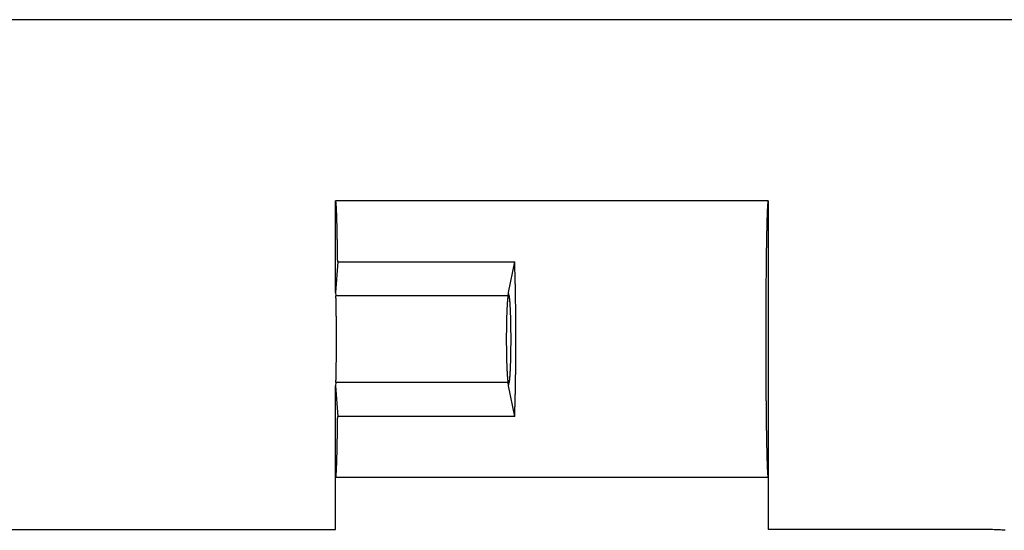
# Model space of a CAD drawing. Units: millimetres. Extents: x 0 to 841, y 0 to 594.
# Drawn here: x 219 to 247, y 523 to 538 of the extents above; entities that cross this region are included whole.
import ezdxf

# ---------------------------------------------------------------- set-up
doc = ezdxf.new("R2010")
doc.units = ezdxf.units.MM
doc.layers.add('LAYER_1', color=179, linetype='Continuous')
doc.layers.add('SLD-0', color=179, linetype='Continuous')

msp = doc.modelspace()

# ---------------------------------------------------------------- linework, layer by layer
at = {"layer": 'LAYER_1'}
msp.add_line((258.827, 537.784), (66.827, 537.784), dxfattribs=at)
at = {"layer": 'SLD-0'}
for p, q in [((240.577, 532.552), (228.077, 532.552)), ((228.078, 532.552), (228.077, 532.552)), ((228.077, 529.898), (228.077, 532.552)), ((228.078, 532.551), (228.078, 532.552)), ((228.079, 532.55), (228.078, 532.551)), ((228.079, 532.549), (228.079, 532.55)), ((228.08, 532.548), (228.079, 532.549)), ((228.081, 532.546), (228.08, 532.548)), ((228.081, 532.544), (228.081, 532.546)), ((228.082, 532.542), (228.081, 532.544)), ((228.083, 532.539), (228.082, 532.542)), ((228.083, 532.536), (228.083, 532.539)), ((228.084, 532.533), (228.083, 532.536)), ((228.084, 532.529), (228.084, 532.533)), ((228.085, 532.525), (228.084, 532.529)), ((228.086, 532.521), (228.085, 532.525)), ((228.086, 532.516), (228.086, 532.521)), ((228.087, 532.511), (228.086, 532.516)), ((228.087, 532.506), (228.087, 532.511)), ((228.088, 532.501), (228.087, 532.506)), ((228.089, 532.495), (228.088, 532.501)), ((228.089, 532.489), (228.089, 532.495)), ((228.09, 532.482), (228.089, 532.489)), ((228.091, 532.476), (228.09, 532.482)), ((228.091, 532.468), (228.091, 532.476)), ((228.092, 532.461), (228.091, 532.468)), ((228.092, 532.453), (228.092, 532.461)), ((228.093, 532.445), (228.092, 532.453)), ((228.094, 532.437), (228.093, 532.445)), ((240.562, 532.453), (240.561, 532.445)), ((240.563, 532.468), (240.562, 532.46)), ((240.562, 532.46), (240.562, 532.453)), ((240.564, 532.482), (240.563, 532.475)), ((240.563, 532.475), (240.563, 532.468)), ((240.565, 532.488), (240.564, 532.482)), ((240.566, 532.5), (240.565, 532.494)), ((240.565, 532.494), (240.565, 532.488)), ((240.567, 532.511), (240.566, 532.506)), ((240.566, 532.506), (240.566, 532.5)), ((240.568, 532.516), (240.567, 532.511)), ((240.569, 532.525), (240.568, 532.521)), ((240.568, 532.521), (240.568, 532.516)), ((240.57, 532.529), (240.569, 532.525)), ((240.571, 532.536), (240.57, 532.533)), ((240.57, 532.533), (240.57, 532.529)), ((240.572, 532.542), (240.571, 532.539)), ((240.571, 532.539), (240.571, 532.536)), ((240.573, 532.544), (240.572, 532.542)), ((240.574, 532.548), (240.573, 532.546)), ((240.573, 532.546), (240.573, 532.544)), ((240.575, 532.55), (240.574, 532.549)), ((240.574, 532.549), (240.574, 532.548)), ((240.576, 532.551), (240.575, 532.55)), ((240.577, 532.552), (240.576, 532.552)), ((240.576, 532.552), (240.576, 532.551)), ((240.577, 532.552), (240.577, 524.552)), ((228.094, 532.429), (228.094, 532.437)), ((228.095, 532.42), (228.094, 532.429)), ((228.095, 532.41), (228.095, 532.42)), ((228.096, 532.401), (228.095, 532.41)), ((228.097, 532.391), (228.096, 532.401)), ((228.097, 532.381), (228.097, 532.391)), ((228.098, 532.37), (228.097, 532.381)), ((228.098, 532.36), (228.098, 532.37)), ((228.099, 532.349), (228.098, 532.36)), ((228.1, 532.337), (228.099, 532.349)), ((228.1, 532.326), (228.1, 532.337)), ((228.101, 532.314), (228.1, 532.326)), ((228.101, 532.302), (228.101, 532.314)), ((228.102, 532.289), (228.101, 532.302)), ((228.102, 532.276), (228.102, 532.289)), ((228.103, 532.263), (228.102, 532.276)), ((228.104, 532.25), (228.103, 532.263)), ((228.104, 532.236), (228.104, 532.25)), ((228.105, 532.222), (228.104, 532.236)), ((228.105, 532.208), (228.105, 532.222)), ((228.106, 532.193), (228.105, 532.208)), ((228.106, 532.178), (228.106, 532.193)), ((228.107, 532.163), (228.106, 532.178)), ((228.108, 532.148), (228.107, 532.163)), ((240.548, 532.19), (240.547, 532.175)), ((240.547, 532.175), (240.547, 532.16)), ((240.549, 532.205), (240.548, 532.19)), ((240.55, 532.234), (240.549, 532.219)), ((240.549, 532.219), (240.549, 532.205)), ((240.551, 532.261), (240.55, 532.247)), ((240.55, 532.247), (240.55, 532.234)), ((240.552, 532.287), (240.551, 532.274)), ((240.551, 532.274), (240.551, 532.261)), ((240.553, 532.3), (240.552, 532.287)), ((240.554, 532.324), (240.553, 532.312)), ((240.553, 532.312), (240.553, 532.3)), ((240.555, 532.347), (240.554, 532.336)), ((240.554, 532.336), (240.554, 532.324)), ((240.556, 532.358), (240.555, 532.347)), ((240.557, 532.38), (240.556, 532.369)), ((240.556, 532.369), (240.556, 532.358)), ((240.558, 532.4), (240.557, 532.39)), ((240.557, 532.39), (240.557, 532.38)), ((240.559, 532.409), (240.558, 532.4)), ((240.56, 532.428), (240.559, 532.419)), ((240.559, 532.419), (240.559, 532.409)), ((240.561, 532.445), (240.56, 532.436)), ((240.56, 532.436), (240.56, 532.428)), ((228.108, 532.132), (228.108, 532.148)), ((228.109, 532.116), (228.108, 532.132)), ((228.109, 532.1), (228.109, 532.116)), ((228.11, 532.083), (228.109, 532.1)), ((228.11, 532.066), (228.11, 532.083)), ((228.111, 532.049), (228.11, 532.066)), ((228.111, 532.032), (228.111, 532.049)), ((228.112, 532.014), (228.111, 532.032)), ((228.112, 531.996), (228.112, 532.014)), ((228.113, 531.978), (228.112, 531.996)), ((228.114, 531.959), (228.113, 531.978)), ((228.114, 531.941), (228.114, 531.959)), ((228.115, 531.922), (228.114, 531.941)), ((228.115, 531.902), (228.115, 531.922)), ((228.116, 531.883), (228.115, 531.902)), ((228.116, 531.863), (228.116, 531.883)), ((240.539, 531.897), (240.538, 531.878)), ((240.538, 531.878), (240.538, 531.858)), ((240.54, 531.936), (240.539, 531.917)), ((240.539, 531.917), (240.539, 531.897)), ((240.541, 531.974), (240.54, 531.955)), ((240.54, 531.955), (240.54, 531.936)), ((240.542, 532.01), (240.541, 531.992)), ((240.541, 531.992), (240.541, 531.974)), ((240.543, 532.045), (240.542, 532.028)), ((240.542, 532.028), (240.542, 532.01)), ((240.544, 532.063), (240.543, 532.045)), ((240.545, 532.096), (240.544, 532.079)), ((240.544, 532.079), (240.544, 532.063)), ((240.546, 532.129), (240.545, 532.113)), ((240.545, 532.113), (240.545, 532.096)), ((240.547, 532.16), (240.546, 532.145)), ((240.546, 532.145), (240.546, 532.129)), ((228.117, 531.843), (228.116, 531.863)), ((228.117, 531.822), (228.117, 531.843)), ((228.118, 531.802), (228.117, 531.822)), ((228.118, 531.781), (228.118, 531.802)), ((228.119, 531.76), (228.118, 531.781)), ((228.119, 531.738), (228.119, 531.76)), ((228.12, 531.717), (228.119, 531.738)), ((228.12, 531.695), (228.12, 531.717)), ((228.121, 531.673), (228.12, 531.695)), ((228.121, 531.651), (228.121, 531.673)), ((228.122, 531.628), (228.121, 531.651)), ((228.122, 531.605), (228.122, 531.628)), ((228.123, 531.582), (228.122, 531.605)), ((240.532, 531.598), (240.531, 531.575)), ((240.533, 531.644), (240.532, 531.621)), ((240.532, 531.621), (240.532, 531.598)), ((240.534, 531.689), (240.533, 531.666)), ((240.533, 531.666), (240.533, 531.644)), ((240.535, 531.732), (240.534, 531.711)), ((240.534, 531.711), (240.534, 531.689)), ((240.536, 531.775), (240.535, 531.754)), ((240.535, 531.754), (240.535, 531.732)), ((240.537, 531.817), (240.536, 531.796)), ((240.536, 531.796), (240.536, 531.775)), ((240.538, 531.858), (240.537, 531.837)), ((240.537, 531.837), (240.537, 531.817)), ((228.123, 531.559), (228.123, 531.582)), ((228.123, 531.535), (228.123, 531.559)), ((228.124, 531.511), (228.123, 531.535)), ((228.124, 531.487), (228.124, 531.511)), ((228.125, 531.463), (228.124, 531.487)), ((228.125, 531.438), (228.125, 531.463)), ((228.126, 531.414), (228.125, 531.438)), ((228.126, 531.389), (228.126, 531.414)), ((228.127, 531.364), (228.126, 531.389)), ((228.127, 531.338), (228.127, 531.364)), ((228.127, 531.313), (228.127, 531.338)), ((228.128, 531.287), (228.127, 531.313)), ((240.527, 531.329), (240.526, 531.304)), ((240.528, 531.38), (240.527, 531.355)), ((240.527, 531.355), (240.527, 531.329)), ((240.529, 531.455), (240.528, 531.43)), ((240.528, 531.43), (240.528, 531.405)), ((240.528, 531.405), (240.528, 531.38)), ((240.53, 531.504), (240.529, 531.479)), ((240.529, 531.479), (240.529, 531.455)), ((240.531, 531.551), (240.53, 531.528)), ((240.53, 531.528), (240.53, 531.504)), ((240.531, 531.575), (240.531, 531.551)), ((228.128, 531.261), (228.128, 531.287)), ((228.129, 531.234), (228.128, 531.261)), ((228.129, 531.208), (228.129, 531.234)), ((228.13, 531.181), (228.129, 531.208)), ((228.13, 531.154), (228.13, 531.181)), ((228.13, 531.127), (228.13, 531.154)), ((228.131, 531.1), (228.13, 531.127)), ((228.131, 531.072), (228.131, 531.1)), ((228.132, 531.045), (228.131, 531.072)), ((228.132, 531.017), (228.132, 531.045)), ((240.523, 531.062), (240.522, 531.034)), ((240.522, 531.034), (240.522, 531.006)), ((240.524, 531.144), (240.523, 531.117)), ((240.523, 531.117), (240.523, 531.089)), ((240.523, 531.089), (240.523, 531.062)), ((240.525, 531.198), (240.524, 531.171)), ((240.524, 531.171), (240.524, 531.144)), ((240.526, 531.277), (240.525, 531.251)), ((240.525, 531.251), (240.525, 531.225)), ((240.525, 531.225), (240.525, 531.198)), ((240.526, 531.304), (240.526, 531.277)), ((228.135, 530.787), (228.077, 529.898)), ((228.132, 530.989), (228.132, 531.017)), ((228.133, 530.96), (228.132, 530.989)), ((228.133, 530.932), (228.133, 530.96)), ((228.133, 530.903), (228.133, 530.932)), ((228.134, 530.874), (228.133, 530.903)), ((228.134, 530.845), (228.134, 530.874)), ((228.135, 530.816), (228.134, 530.845)), ((228.135, 530.787), (228.135, 530.816)), ((228.135, 530.787), (233.251, 530.787)), ((233.077, 529.898), (233.251, 530.787)), ((233.252, 530.757), (233.251, 530.787)), ((233.253, 530.727), (233.252, 530.757)), ((240.519, 530.744), (240.518, 530.714)), ((240.52, 530.833), (240.519, 530.804)), ((240.519, 530.804), (240.519, 530.774)), ((240.519, 530.774), (240.519, 530.744)), ((240.521, 530.92), (240.52, 530.891)), ((240.52, 530.891), (240.52, 530.862)), ((240.52, 530.862), (240.52, 530.833)), ((240.522, 531.006), (240.521, 530.977)), ((240.521, 530.977), (240.521, 530.949)), ((240.521, 530.949), (240.521, 530.92)), ((233.254, 530.697), (233.253, 530.727)), ((233.255, 530.667), (233.254, 530.697)), ((233.256, 530.637), (233.255, 530.667)), ((233.257, 530.606), (233.256, 530.637)), ((233.258, 530.575), (233.257, 530.606)), ((233.259, 530.545), (233.258, 530.575)), ((233.26, 530.514), (233.259, 530.545)), ((233.261, 530.482), (233.26, 530.514)), ((233.261, 530.451), (233.261, 530.482)), ((240.516, 530.469), (240.515, 530.437)), ((240.517, 530.562), (240.516, 530.531)), ((240.516, 530.531), (240.516, 530.5)), ((240.516, 530.5), (240.516, 530.469)), ((240.518, 530.654), (240.517, 530.624)), ((240.517, 530.624), (240.517, 530.593)), ((240.517, 530.593), (240.517, 530.562)), ((240.518, 530.714), (240.518, 530.684)), ((240.518, 530.684), (240.518, 530.654)), ((233.262, 530.42), (233.261, 530.451)), ((233.263, 530.388), (233.262, 530.42)), ((233.264, 530.356), (233.263, 530.388)), ((233.265, 530.324), (233.264, 530.356)), ((233.266, 530.292), (233.265, 530.324)), ((233.267, 530.26), (233.266, 530.292)), ((233.267, 530.228), (233.267, 530.26)), ((233.268, 530.195), (233.267, 530.228)), ((233.269, 530.163), (233.268, 530.195)), ((240.514, 530.246), (240.513, 530.213)), ((240.513, 530.213), (240.513, 530.181)), ((240.513, 530.181), (240.513, 530.148)), ((240.515, 530.342), (240.514, 530.31)), ((240.514, 530.31), (240.514, 530.278)), ((240.514, 530.278), (240.514, 530.246)), ((240.515, 530.437), (240.515, 530.406)), ((240.515, 530.406), (240.515, 530.374)), ((240.515, 530.374), (240.515, 530.342)), ((228.077, 529.898), (228.083, 529.808)), ((233.059, 529.808), (233.077, 529.898)), ((233.095, 529.808), (233.077, 529.898)), ((233.27, 530.13), (233.269, 530.163)), ((233.27, 530.097), (233.27, 530.13)), ((233.271, 530.064), (233.27, 530.097)), ((233.272, 530.031), (233.271, 530.064)), ((233.272, 529.998), (233.272, 530.031)), ((233.273, 529.965), (233.272, 529.998)), ((233.274, 529.931), (233.273, 529.965)), ((233.274, 529.898), (233.274, 529.931)), ((233.275, 529.864), (233.274, 529.898)), ((240.512, 529.95), (240.511, 529.916)), ((240.511, 529.916), (240.511, 529.883)), ((240.513, 530.115), (240.512, 530.083)), ((240.512, 530.083), (240.512, 530.049)), ((240.512, 530.049), (240.512, 530.016)), ((240.512, 530.016), (240.512, 529.983)), ((240.512, 529.983), (240.512, 529.95)), ((240.513, 530.148), (240.513, 530.115)), ((233.059, 529.808), (228.083, 529.808)), ((228.083, 529.802), (228.083, 529.808)), ((228.084, 529.796), (228.083, 529.802)), ((228.084, 529.79), (228.084, 529.796)), ((228.084, 529.784), (228.084, 529.79)), ((228.085, 529.777), (228.084, 529.784)), ((228.085, 529.77), (228.085, 529.777)), ((228.085, 529.763), (228.085, 529.77)), ((228.086, 529.756), (228.085, 529.763)), ((228.086, 529.748), (228.086, 529.756)), ((228.086, 529.74), (228.086, 529.748)), ((228.087, 529.731), (228.086, 529.74)), ((228.087, 529.722), (228.087, 529.731)), ((228.087, 529.713), (228.087, 529.722)), ((228.087, 529.704), (228.087, 529.713)), ((228.088, 529.695), (228.087, 529.704)), ((228.088, 529.685), (228.088, 529.695)), ((228.088, 529.675), (228.088, 529.685)), ((228.089, 529.664), (228.088, 529.675)), ((228.089, 529.653), (228.089, 529.664)), ((228.089, 529.643), (228.089, 529.653)), ((228.09, 529.631), (228.089, 529.643)), ((228.09, 529.62), (228.09, 529.631)), ((228.09, 529.608), (228.09, 529.62)), ((228.09, 529.596), (228.09, 529.608)), ((233.037, 529.608), (233.036, 529.596)), ((233.038, 529.62), (233.037, 529.608)), ((233.039, 529.631), (233.038, 529.62)), ((233.04, 529.643), (233.039, 529.631)), ((233.041, 529.653), (233.04, 529.643)), ((233.042, 529.664), (233.041, 529.653)), ((233.043, 529.675), (233.042, 529.664)), ((233.044, 529.685), (233.043, 529.675)), ((233.045, 529.704), (233.044, 529.695)), ((233.044, 529.695), (233.044, 529.685)), ((233.046, 529.713), (233.045, 529.704)), ((233.047, 529.722), (233.046, 529.713)), ((233.048, 529.731), (233.047, 529.722)), ((233.049, 529.74), (233.048, 529.731)), ((233.05, 529.748), (233.049, 529.74)), ((233.051, 529.756), (233.05, 529.748)), ((233.052, 529.763), (233.051, 529.756)), ((233.053, 529.77), (233.052, 529.763)), ((233.054, 529.777), (233.053, 529.77)), ((233.055, 529.784), (233.054, 529.777)), ((233.056, 529.79), (233.055, 529.784)), ((233.057, 529.796), (233.056, 529.79)), ((233.058, 529.802), (233.057, 529.796)), ((233.059, 529.808), (233.058, 529.802)), ((233.096, 529.802), (233.095, 529.808)), ((233.097, 529.796), (233.096, 529.802)), ((233.098, 529.79), (233.097, 529.796)), ((233.099, 529.784), (233.098, 529.79)), ((233.1, 529.777), (233.099, 529.784)), ((233.101, 529.77), (233.1, 529.777)), ((233.102, 529.763), (233.101, 529.77)), ((233.103, 529.756), (233.102, 529.763)), ((233.104, 529.748), (233.103, 529.756)), ((233.105, 529.74), (233.104, 529.748)), ((233.106, 529.731), (233.105, 529.74)), ((233.107, 529.722), (233.106, 529.731)), ((233.108, 529.713), (233.107, 529.722)), ((233.109, 529.704), (233.108, 529.713)), ((233.109, 529.695), (233.109, 529.704)), ((233.11, 529.685), (233.109, 529.695)), ((233.111, 529.675), (233.11, 529.685)), ((233.112, 529.664), (233.111, 529.675)), ((233.113, 529.653), (233.112, 529.664)), ((233.114, 529.643), (233.113, 529.653)), ((233.115, 529.631), (233.114, 529.643)), ((233.116, 529.62), (233.115, 529.631)), ((233.117, 529.608), (233.116, 529.62)), ((233.118, 529.596), (233.117, 529.608)), ((233.276, 529.83), (233.275, 529.864)), ((233.276, 529.797), (233.276, 529.83)), ((233.277, 529.763), (233.276, 529.797)), ((233.277, 529.729), (233.277, 529.763)), ((233.278, 529.695), (233.277, 529.729)), ((233.278, 529.66), (233.278, 529.695)), ((233.279, 529.626), (233.278, 529.66)), ((233.279, 529.592), (233.279, 529.626)), ((240.51, 529.61), (240.509, 529.576)), ((240.511, 529.781), (240.51, 529.747)), ((240.51, 529.747), (240.51, 529.713)), ((240.51, 529.713), (240.51, 529.679)), ((240.51, 529.679), (240.51, 529.644)), ((240.51, 529.644), (240.51, 529.61)), ((240.511, 529.883), (240.511, 529.849)), ((240.511, 529.849), (240.511, 529.815)), ((240.511, 529.815), (240.511, 529.781)), ((228.091, 529.584), (228.09, 529.596)), ((228.091, 529.571), (228.091, 529.584)), ((228.091, 529.558), (228.091, 529.571)), ((228.092, 529.545), (228.091, 529.558)), ((228.092, 529.532), (228.092, 529.545)), ((228.092, 529.519), (228.092, 529.532)), ((228.092, 529.505), (228.092, 529.519)), ((228.093, 529.491), (228.092, 529.505)), ((228.093, 529.477), (228.093, 529.491)), ((228.093, 529.462), (228.093, 529.477)), ((228.093, 529.448), (228.093, 529.462)), ((228.094, 529.433), (228.093, 529.448)), ((228.094, 529.418), (228.094, 529.433)), ((228.094, 529.402), (228.094, 529.418)), ((228.094, 529.387), (228.094, 529.402)), ((228.095, 529.371), (228.094, 529.387)), ((228.095, 529.355), (228.095, 529.371)), ((228.095, 529.339), (228.095, 529.355)), ((228.095, 529.323), (228.095, 529.339)), ((228.095, 529.306), (228.095, 529.323)), ((233.022, 529.323), (233.021, 529.306)), ((233.023, 529.339), (233.022, 529.323)), ((233.024, 529.371), (233.023, 529.355)), ((233.023, 529.355), (233.023, 529.339)), ((233.025, 529.387), (233.024, 529.371)), ((233.026, 529.418), (233.025, 529.402)), ((233.025, 529.402), (233.025, 529.387)), ((233.027, 529.433), (233.026, 529.418)), ((233.028, 529.448), (233.027, 529.433)), ((233.029, 529.477), (233.028, 529.462)), ((233.028, 529.462), (233.028, 529.448)), ((233.03, 529.491), (233.029, 529.477)), ((233.031, 529.505), (233.03, 529.491)), ((233.032, 529.532), (233.031, 529.519)), ((233.031, 529.519), (233.031, 529.505)), ((233.033, 529.545), (233.032, 529.532)), ((233.034, 529.558), (233.033, 529.545)), ((233.035, 529.571), (233.034, 529.558)), ((233.036, 529.584), (233.035, 529.571)), ((233.036, 529.596), (233.036, 529.584)), ((233.118, 529.584), (233.118, 529.596)), ((233.119, 529.571), (233.118, 529.584)), ((233.12, 529.558), (233.119, 529.571)), ((233.121, 529.545), (233.12, 529.558)), ((233.122, 529.532), (233.121, 529.545)), ((233.123, 529.519), (233.122, 529.532)), ((233.123, 529.505), (233.123, 529.519)), ((233.124, 529.491), (233.123, 529.505)), ((233.125, 529.477), (233.124, 529.491)), ((233.126, 529.462), (233.125, 529.477)), ((233.126, 529.448), (233.126, 529.462)), ((233.127, 529.433), (233.126, 529.448)), ((233.128, 529.418), (233.127, 529.433)), ((233.128, 529.402), (233.128, 529.418)), ((233.129, 529.387), (233.128, 529.402)), ((233.13, 529.371), (233.129, 529.387)), ((233.131, 529.355), (233.13, 529.371)), ((233.131, 529.339), (233.131, 529.355)), ((233.132, 529.323), (233.131, 529.339)), ((233.132, 529.306), (233.132, 529.323)), ((233.28, 529.557), (233.279, 529.592)), ((233.28, 529.523), (233.28, 529.557)), ((233.281, 529.488), (233.28, 529.523)), ((233.281, 529.453), (233.281, 529.488)), ((233.282, 529.418), (233.281, 529.453)), ((233.282, 529.384), (233.282, 529.418)), ((233.282, 529.349), (233.282, 529.384)), ((233.283, 529.314), (233.282, 529.349)), ((240.509, 529.367), (240.508, 529.332)), ((240.508, 529.332), (240.508, 529.297)), ((240.509, 529.576), (240.509, 529.541)), ((240.509, 529.541), (240.509, 529.506)), ((240.509, 529.506), (240.509, 529.472)), ((240.509, 529.472), (240.509, 529.437)), ((240.509, 529.437), (240.509, 529.402)), ((240.509, 529.402), (240.509, 529.367)), ((228.096, 529.29), (228.095, 529.306)), ((228.096, 529.273), (228.096, 529.29)), ((228.096, 529.256), (228.096, 529.273)), ((228.096, 529.239), (228.096, 529.256)), ((228.096, 529.221), (228.096, 529.239)), ((228.097, 529.204), (228.096, 529.221)), ((228.097, 529.186), (228.097, 529.204)), ((228.097, 529.168), (228.097, 529.186)), ((228.097, 529.15), (228.097, 529.168)), ((228.097, 529.132), (228.097, 529.15)), ((228.097, 529.113), (228.097, 529.132)), ((228.098, 529.095), (228.097, 529.113)), ((228.098, 529.076), (228.098, 529.095)), ((228.098, 529.058), (228.098, 529.076)), ((228.098, 529.039), (228.098, 529.058)), ((228.098, 529.02), (228.098, 529.039)), ((233.014, 529.039), (233.013, 529.02)), ((233.015, 529.076), (233.014, 529.058)), ((233.014, 529.058), (233.014, 529.039)), ((233.016, 529.113), (233.015, 529.095)), ((233.015, 529.095), (233.015, 529.076)), ((233.017, 529.168), (233.016, 529.15)), ((233.016, 529.15), (233.016, 529.132)), ((233.016, 529.132), (233.016, 529.113)), ((233.018, 529.204), (233.017, 529.186)), ((233.017, 529.186), (233.017, 529.168)), ((233.019, 529.221), (233.018, 529.204)), ((233.02, 529.256), (233.019, 529.239)), ((233.019, 529.239), (233.019, 529.221)), ((233.021, 529.29), (233.02, 529.273)), ((233.02, 529.273), (233.02, 529.256)), ((233.021, 529.306), (233.021, 529.29)), ((233.133, 529.29), (233.132, 529.306)), ((233.134, 529.273), (233.133, 529.29)), ((233.134, 529.256), (233.134, 529.273)), ((233.135, 529.239), (233.134, 529.256)), ((233.135, 529.221), (233.135, 529.239)), ((233.136, 529.204), (233.135, 529.221)), ((233.136, 529.186), (233.136, 529.204)), ((233.137, 529.168), (233.136, 529.186)), ((233.137, 529.15), (233.137, 529.168)), ((233.138, 529.132), (233.137, 529.15)), ((233.138, 529.113), (233.138, 529.132)), ((233.139, 529.095), (233.138, 529.113)), ((233.139, 529.076), (233.139, 529.095)), ((233.14, 529.058), (233.139, 529.076)), ((233.14, 529.039), (233.14, 529.058)), ((233.141, 529.02), (233.14, 529.039)), ((233.283, 529.279), (233.283, 529.314)), ((233.283, 529.244), (233.283, 529.279)), ((233.284, 529.208), (233.283, 529.244)), ((233.284, 529.173), (233.284, 529.208)), ((233.284, 529.138), (233.284, 529.173)), ((233.285, 529.103), (233.284, 529.138)), ((233.285, 529.067), (233.285, 529.103)), ((233.285, 529.032), (233.285, 529.067)), ((233.285, 528.997), (233.285, 529.032)), ((240.508, 529.297), (240.508, 529.262)), ((240.508, 529.262), (240.508, 529.227)), ((240.508, 529.227), (240.508, 529.192)), ((240.508, 529.192), (240.508, 529.156)), ((240.508, 529.156), (240.508, 529.121)), ((240.508, 529.121), (240.508, 529.086)), ((240.508, 529.086), (240.508, 529.05)), ((240.508, 529.05), (240.508, 529.015)), ((228.098, 529.001), (228.098, 529.02)), ((228.098, 528.982), (228.098, 529.001)), ((228.099, 528.962), (228.098, 528.982)), ((228.099, 528.943), (228.099, 528.962)), ((228.099, 528.924), (228.099, 528.943)), ((228.099, 528.904), (228.099, 528.924)), ((228.099, 528.884), (228.099, 528.904)), ((228.099, 528.865), (228.099, 528.884)), ((228.099, 528.845), (228.099, 528.865)), ((228.099, 528.825), (228.099, 528.845)), ((228.099, 528.805), (228.099, 528.825)), ((228.099, 528.785), (228.099, 528.805)), ((228.099, 528.765), (228.099, 528.785)), ((228.099, 528.745), (228.099, 528.765)), ((233.011, 528.845), (233.01, 528.825)), ((233.01, 528.825), (233.01, 528.805)), ((233.01, 528.805), (233.01, 528.785)), ((233.01, 528.785), (233.01, 528.765)), ((233.01, 528.765), (233.01, 528.745)), ((233.012, 528.924), (233.011, 528.904)), ((233.011, 528.904), (233.011, 528.884)), ((233.011, 528.884), (233.011, 528.865)), ((233.011, 528.865), (233.011, 528.845)), ((233.013, 528.982), (233.012, 528.962)), ((233.012, 528.962), (233.012, 528.943)), ((233.012, 528.943), (233.012, 528.924)), ((233.013, 529.02), (233.013, 529.001)), ((233.013, 529.001), (233.013, 528.982)), ((233.141, 529.001), (233.141, 529.02)), ((233.141, 528.982), (233.141, 529.001)), ((233.142, 528.962), (233.141, 528.982)), ((233.142, 528.943), (233.142, 528.962)), ((233.142, 528.924), (233.142, 528.943)), ((233.143, 528.904), (233.142, 528.924)), ((233.143, 528.884), (233.143, 528.904)), ((233.143, 528.865), (233.143, 528.884)), ((233.143, 528.845), (233.143, 528.865)), ((233.144, 528.825), (233.143, 528.845)), ((233.144, 528.805), (233.144, 528.825)), ((233.144, 528.785), (233.144, 528.805)), ((233.144, 528.765), (233.144, 528.785)), ((233.144, 528.745), (233.144, 528.765)), ((233.286, 528.961), (233.285, 528.997)), ((233.286, 528.926), (233.286, 528.961)), ((233.286, 528.89), (233.286, 528.926)), ((233.286, 528.855), (233.286, 528.89)), ((233.286, 528.819), (233.286, 528.855)), ((233.286, 528.783), (233.286, 528.819)), ((233.286, 528.748), (233.286, 528.783)), ((233.286, 528.712), (233.286, 528.748)), ((240.508, 528.979), (240.507, 528.944)), ((240.507, 528.944), (240.507, 528.908)), ((240.507, 528.908), (240.507, 528.873)), ((240.507, 528.873), (240.507, 528.837)), ((240.507, 528.837), (240.507, 528.802)), ((240.507, 528.802), (240.507, 528.766)), ((240.507, 528.766), (240.507, 528.73)), ((240.508, 529.015), (240.508, 528.979)), ((228.099, 528.725), (228.099, 528.745)), ((228.1, 528.704), (228.099, 528.725)), ((228.1, 528.684), (228.1, 528.704)), ((228.1, 528.664), (228.1, 528.684)), ((228.1, 528.643), (228.1, 528.664)), ((228.1, 528.623), (228.1, 528.643)), ((228.1, 528.603), (228.1, 528.623)), ((228.1, 528.582), (228.1, 528.603)), ((228.1, 528.562), (228.1, 528.582)), ((228.1, 528.542), (228.1, 528.562)), ((228.1, 528.521), (228.1, 528.542)), ((228.1, 528.501), (228.1, 528.521)), ((228.1, 528.481), (228.1, 528.501)), ((228.1, 528.46), (228.1, 528.481)), ((233.01, 528.745), (233.009, 528.725)), ((233.009, 528.725), (233.009, 528.704)), ((233.009, 528.704), (233.009, 528.684)), ((233.009, 528.684), (233.009, 528.664)), ((233.009, 528.664), (233.009, 528.643)), ((233.009, 528.643), (233.009, 528.623)), ((233.009, 528.623), (233.009, 528.603)), ((233.009, 528.603), (233.009, 528.582)), ((233.009, 528.582), (233.009, 528.562)), ((233.009, 528.562), (233.009, 528.542)), ((233.009, 528.542), (233.009, 528.521)), ((233.009, 528.521), (233.009, 528.501)), ((233.009, 528.501), (233.009, 528.481)), ((233.009, 528.481), (233.009, 528.46)), ((233.145, 528.725), (233.144, 528.745)), ((233.145, 528.704), (233.145, 528.725)), ((233.145, 528.684), (233.145, 528.704)), ((233.145, 528.664), (233.145, 528.684)), ((233.145, 528.643), (233.145, 528.664)), ((233.145, 528.623), (233.145, 528.643)), ((233.145, 528.603), (233.145, 528.623)), ((233.145, 528.582), (233.145, 528.603)), ((233.145, 528.562), (233.145, 528.582)), ((233.145, 528.542), (233.145, 528.562)), ((233.145, 528.521), (233.145, 528.542)), ((233.145, 528.501), (233.145, 528.521)), ((233.145, 528.481), (233.145, 528.501)), ((233.145, 528.46), (233.145, 528.481)), ((233.287, 528.677), (233.286, 528.712)), ((233.287, 528.641), (233.287, 528.677)), ((233.287, 528.605), (233.287, 528.641)), ((233.287, 528.57), (233.287, 528.605)), ((233.287, 528.534), (233.287, 528.57)), ((233.287, 528.498), (233.287, 528.534)), ((233.287, 528.463), (233.287, 528.498)), ((233.287, 528.427), (233.287, 528.463)), ((240.507, 528.73), (240.507, 528.695)), ((240.507, 528.695), (240.507, 528.659)), ((240.507, 528.659), (240.507, 528.623)), ((240.507, 528.623), (240.507, 528.588)), ((240.507, 528.588), (240.507, 528.552)), ((240.507, 528.552), (240.507, 528.516)), ((240.507, 528.516), (240.507, 528.48)), ((240.507, 528.48), (240.507, 528.445)), ((228.099, 528.379), (228.1, 528.399)), ((228.099, 528.359), (228.099, 528.379)), ((228.099, 528.339), (228.099, 528.359)), ((228.099, 528.319), (228.099, 528.339)), ((228.099, 528.299), (228.099, 528.319)), ((228.099, 528.279), (228.099, 528.299)), ((228.099, 528.259), (228.099, 528.279)), ((228.099, 528.239), (228.099, 528.259)), ((228.099, 528.219), (228.099, 528.239)), ((228.099, 528.2), (228.099, 528.219)), ((228.099, 528.18), (228.099, 528.2)), ((228.099, 528.161), (228.099, 528.18)), ((228.1, 528.44), (228.1, 528.46)), ((228.1, 528.42), (228.1, 528.44)), ((228.1, 528.399), (228.1, 528.42)), ((233.009, 528.46), (233.009, 528.44)), ((233.009, 528.44), (233.009, 528.42)), ((233.009, 528.42), (233.009, 528.399)), ((233.009, 528.399), (233.009, 528.379)), ((233.009, 528.379), (233.01, 528.359)), ((233.01, 528.359), (233.01, 528.339)), ((233.01, 528.339), (233.01, 528.319)), ((233.01, 528.319), (233.01, 528.299)), ((233.01, 528.299), (233.01, 528.279)), ((233.01, 528.279), (233.011, 528.259)), ((233.011, 528.259), (233.011, 528.239)), ((233.011, 528.239), (233.011, 528.219)), ((233.011, 528.219), (233.011, 528.2)), ((233.011, 528.2), (233.012, 528.18)), ((233.012, 528.18), (233.012, 528.161)), ((233.142, 528.18), (233.143, 528.2)), ((233.142, 528.161), (233.142, 528.18)), ((233.143, 528.259), (233.144, 528.279)), ((233.143, 528.239), (233.143, 528.259)), ((233.143, 528.219), (233.143, 528.239)), ((233.143, 528.2), (233.143, 528.219)), ((233.144, 528.359), (233.145, 528.379)), ((233.144, 528.339), (233.144, 528.359)), ((233.144, 528.319), (233.144, 528.339)), ((233.144, 528.299), (233.144, 528.319)), ((233.144, 528.279), (233.144, 528.299)), ((233.145, 528.44), (233.145, 528.46)), ((233.145, 528.42), (233.145, 528.44)), ((233.145, 528.399), (233.145, 528.42)), ((233.145, 528.379), (233.145, 528.399)), ((233.286, 528.391), (233.287, 528.427)), ((233.286, 528.356), (233.286, 528.391)), ((233.286, 528.32), (233.286, 528.356)), ((233.286, 528.285), (233.286, 528.32)), ((233.286, 528.249), (233.286, 528.285)), ((233.286, 528.213), (233.286, 528.249)), ((233.286, 528.178), (233.286, 528.213)), ((233.286, 528.142), (233.286, 528.178)), ((240.507, 528.445), (240.507, 528.409)), ((240.507, 528.409), (240.507, 528.373)), ((240.507, 528.373), (240.507, 528.338)), ((240.507, 528.338), (240.507, 528.302)), ((240.507, 528.302), (240.507, 528.266)), ((240.507, 528.266), (240.507, 528.231)), ((240.507, 528.231), (240.507, 528.195)), ((240.507, 528.195), (240.507, 528.16)), ((228.096, 527.882), (228.097, 527.9)), ((228.097, 527.99), (228.098, 528.009)), ((228.097, 527.972), (228.097, 527.99)), ((228.097, 527.954), (228.097, 527.972)), ((228.097, 527.936), (228.097, 527.954)), ((228.097, 527.918), (228.097, 527.936)), ((228.097, 527.9), (228.097, 527.918)), ((228.098, 528.122), (228.099, 528.141)), ((228.098, 528.103), (228.098, 528.122)), ((228.098, 528.084), (228.098, 528.103)), ((228.098, 528.065), (228.098, 528.084)), ((228.098, 528.046), (228.098, 528.065)), ((228.098, 528.027), (228.098, 528.046)), ((228.098, 528.009), (228.098, 528.027)), ((228.099, 528.141), (228.099, 528.161)), ((233.012, 528.161), (233.012, 528.141)), ((233.012, 528.141), (233.013, 528.122)), ((233.013, 528.122), (233.013, 528.103)), ((233.013, 528.103), (233.013, 528.084)), ((233.013, 528.084), (233.014, 528.065)), ((233.014, 528.065), (233.014, 528.046)), ((233.014, 528.046), (233.015, 528.027)), ((233.015, 528.027), (233.015, 528.009)), ((233.015, 528.009), (233.016, 527.99)), ((233.016, 527.99), (233.016, 527.972)), ((233.016, 527.972), (233.016, 527.954)), ((233.016, 527.954), (233.017, 527.936)), ((233.017, 527.936), (233.017, 527.918)), ((233.017, 527.918), (233.018, 527.9)), ((233.018, 527.9), (233.019, 527.882)), ((233.135, 527.882), (233.136, 527.9)), ((233.136, 527.918), (233.137, 527.936)), ((233.136, 527.9), (233.136, 527.918)), ((233.137, 527.954), (233.138, 527.972)), ((233.137, 527.936), (233.137, 527.954)), ((233.138, 527.99), (233.139, 528.009)), ((233.138, 527.972), (233.138, 527.99)), ((233.139, 528.027), (233.14, 528.046)), ((233.139, 528.009), (233.139, 528.027)), ((233.14, 528.065), (233.141, 528.084)), ((233.14, 528.046), (233.14, 528.065)), ((233.141, 528.122), (233.142, 528.141)), ((233.141, 528.103), (233.141, 528.122)), ((233.141, 528.084), (233.141, 528.103)), ((233.142, 528.141), (233.142, 528.161)), ((233.283, 527.86), (233.284, 527.895)), ((233.284, 527.966), (233.285, 528.001)), ((233.284, 527.93), (233.284, 527.966)), ((233.284, 527.895), (233.284, 527.93)), ((233.285, 528.107), (233.286, 528.142)), ((233.285, 528.072), (233.285, 528.107)), ((233.285, 528.036), (233.285, 528.072)), ((233.285, 528.001), (233.285, 528.036)), ((240.507, 528.16), (240.508, 528.124)), ((240.508, 528.124), (240.508, 528.089)), ((240.508, 528.089), (240.508, 528.053)), ((240.508, 528.053), (240.508, 528.018)), ((240.508, 528.018), (240.508, 527.983)), ((240.508, 527.983), (240.508, 527.947)), ((240.508, 527.947), (240.508, 527.912)), ((240.508, 527.912), (240.508, 527.877)), ((228.092, 527.599), (228.093, 527.613)), ((228.093, 527.656), (228.094, 527.671)), ((228.093, 527.641), (228.093, 527.656)), ((228.093, 527.627), (228.093, 527.641)), ((228.093, 527.613), (228.093, 527.627)), ((228.094, 527.717), (228.095, 527.732)), ((228.094, 527.701), (228.094, 527.717)), ((228.094, 527.686), (228.094, 527.701)), ((228.094, 527.671), (228.094, 527.686)), ((228.095, 527.797), (228.096, 527.814)), ((228.095, 527.781), (228.095, 527.797)), ((228.095, 527.764), (228.095, 527.781)), ((228.095, 527.748), (228.095, 527.764)), ((228.095, 527.732), (228.095, 527.748)), ((228.096, 527.865), (228.096, 527.882)), ((228.096, 527.848), (228.096, 527.865)), ((228.096, 527.831), (228.096, 527.848)), ((228.096, 527.814), (228.096, 527.831)), ((233.019, 527.882), (233.019, 527.865)), ((233.019, 527.865), (233.02, 527.848)), ((233.02, 527.848), (233.02, 527.831)), ((233.02, 527.831), (233.021, 527.814)), ((233.021, 527.814), (233.021, 527.797)), ((233.021, 527.797), (233.022, 527.781)), ((233.022, 527.781), (233.023, 527.764)), ((233.023, 527.764), (233.023, 527.748)), ((233.023, 527.748), (233.024, 527.732)), ((233.024, 527.732), (233.025, 527.717)), ((233.025, 527.717), (233.025, 527.701)), ((233.025, 527.701), (233.026, 527.686)), ((233.026, 527.686), (233.027, 527.671)), ((233.027, 527.671), (233.028, 527.656)), ((233.028, 527.656), (233.028, 527.641)), ((233.028, 527.641), (233.029, 527.627)), ((233.029, 527.627), (233.03, 527.613)), ((233.03, 527.613), (233.031, 527.599)), ((233.123, 527.599), (233.124, 527.613)), ((233.124, 527.613), (233.125, 527.627)), ((233.125, 527.627), (233.126, 527.641)), ((233.126, 527.656), (233.127, 527.671)), ((233.126, 527.641), (233.126, 527.656)), ((233.127, 527.671), (233.128, 527.686)), ((233.128, 527.701), (233.129, 527.717)), ((233.128, 527.686), (233.128, 527.701)), ((233.129, 527.717), (233.13, 527.732)), ((233.13, 527.732), (233.131, 527.748)), ((233.131, 527.764), (233.132, 527.781)), ((233.131, 527.748), (233.131, 527.764)), ((233.132, 527.797), (233.133, 527.814)), ((233.132, 527.781), (233.132, 527.797)), ((233.133, 527.814), (233.134, 527.831)), ((233.134, 527.848), (233.135, 527.865)), ((233.134, 527.831), (233.134, 527.848)), ((233.135, 527.865), (233.135, 527.882)), ((233.28, 527.581), (233.281, 527.616)), ((233.281, 527.65), (233.282, 527.685)), ((233.281, 527.616), (233.281, 527.65)), ((233.282, 527.755), (233.283, 527.79)), ((233.282, 527.72), (233.282, 527.755)), ((233.282, 527.685), (233.282, 527.72)), ((233.283, 527.825), (233.283, 527.86)), ((233.283, 527.79), (233.283, 527.825)), ((240.508, 527.877), (240.508, 527.842)), ((240.508, 527.842), (240.508, 527.806)), ((240.508, 527.806), (240.508, 527.771)), ((240.508, 527.771), (240.509, 527.736)), ((240.509, 527.736), (240.509, 527.702)), ((240.509, 527.702), (240.509, 527.667)), ((240.509, 527.667), (240.509, 527.632)), ((240.509, 527.632), (240.509, 527.597)), ((228.084, 527.32), (228.085, 527.326)), ((228.085, 527.341), (228.086, 527.348)), ((228.085, 527.333), (228.085, 527.341)), ((228.085, 527.326), (228.085, 527.333)), ((228.086, 527.364), (228.087, 527.372)), ((228.086, 527.356), (228.086, 527.364)), ((228.086, 527.348), (228.086, 527.356)), ((228.087, 527.399), (228.088, 527.409)), ((228.087, 527.39), (228.087, 527.399)), ((228.087, 527.381), (228.087, 527.39)), ((228.087, 527.372), (228.087, 527.381)), ((228.088, 527.429), (228.089, 527.439)), ((228.088, 527.419), (228.088, 527.429)), ((228.088, 527.409), (228.088, 527.419)), ((228.089, 527.461), (228.09, 527.472)), ((228.089, 527.45), (228.089, 527.461)), ((228.089, 527.439), (228.089, 527.45)), ((228.09, 527.508), (228.091, 527.52)), ((228.09, 527.496), (228.09, 527.508)), ((228.09, 527.484), (228.09, 527.496)), ((228.09, 527.472), (228.09, 527.484)), ((228.091, 527.545), (228.092, 527.558)), ((228.091, 527.532), (228.091, 527.545)), ((228.091, 527.52), (228.091, 527.532)), ((228.092, 527.585), (228.092, 527.599)), ((228.092, 527.571), (228.092, 527.585)), ((228.092, 527.558), (228.092, 527.571)), ((233.031, 527.599), (233.031, 527.585)), ((233.031, 527.585), (233.032, 527.571)), ((233.032, 527.571), (233.033, 527.558)), ((233.033, 527.558), (233.034, 527.545)), ((233.034, 527.545), (233.035, 527.532)), ((233.035, 527.532), (233.036, 527.52)), ((233.036, 527.52), (233.036, 527.508)), ((233.036, 527.508), (233.037, 527.496)), ((233.037, 527.496), (233.038, 527.484)), ((233.038, 527.484), (233.039, 527.472)), ((233.039, 527.472), (233.04, 527.461)), ((233.04, 527.461), (233.041, 527.45)), ((233.041, 527.45), (233.042, 527.439)), ((233.042, 527.439), (233.043, 527.429)), ((233.043, 527.429), (233.044, 527.419)), ((233.044, 527.419), (233.044, 527.409)), ((233.044, 527.409), (233.045, 527.399)), ((233.045, 527.399), (233.046, 527.39)), ((233.046, 527.39), (233.047, 527.381)), ((233.047, 527.381), (233.048, 527.372)), ((233.048, 527.372), (233.049, 527.364)), ((233.049, 527.364), (233.05, 527.356)), ((233.05, 527.356), (233.051, 527.348)), ((233.051, 527.348), (233.052, 527.341)), ((233.052, 527.341), (233.053, 527.333)), ((233.053, 527.333), (233.054, 527.326)), ((233.054, 527.326), (233.055, 527.32)), ((233.099, 527.32), (233.1, 527.326)), ((233.1, 527.326), (233.101, 527.333)), ((233.101, 527.333), (233.102, 527.341)), ((233.102, 527.341), (233.103, 527.348)), ((233.103, 527.348), (233.104, 527.356)), ((233.104, 527.356), (233.105, 527.364)), ((233.105, 527.364), (233.106, 527.372)), ((233.106, 527.372), (233.107, 527.381)), ((233.107, 527.381), (233.108, 527.39)), ((233.108, 527.39), (233.109, 527.399)), ((233.109, 527.409), (233.11, 527.419)), ((233.109, 527.399), (233.109, 527.409)), ((233.11, 527.419), (233.111, 527.429)), ((233.111, 527.429), (233.112, 527.439)), ((233.112, 527.439), (233.113, 527.45)), ((233.113, 527.45), (233.114, 527.461)), ((233.114, 527.461), (233.115, 527.472)), ((233.115, 527.472), (233.116, 527.484)), ((233.116, 527.484), (233.117, 527.496)), ((233.117, 527.496), (233.118, 527.508)), ((233.118, 527.52), (233.119, 527.532)), ((233.118, 527.508), (233.118, 527.52)), ((233.119, 527.532), (233.12, 527.545)), ((233.12, 527.545), (233.121, 527.558)), ((233.121, 527.558), (233.122, 527.571)), ((233.122, 527.571), (233.123, 527.585)), ((233.123, 527.585), (233.123, 527.599)), ((233.276, 527.307), (233.277, 527.341)), ((233.277, 527.375), (233.278, 527.409)), ((233.277, 527.341), (233.277, 527.375)), ((233.278, 527.443), (233.279, 527.478)), ((233.278, 527.409), (233.278, 527.443)), ((233.279, 527.512), (233.28, 527.546)), ((233.279, 527.478), (233.279, 527.512)), ((233.28, 527.546), (233.28, 527.581)), ((240.509, 527.597), (240.509, 527.563)), ((240.509, 527.563), (240.509, 527.528)), ((240.509, 527.528), (240.51, 527.494)), ((240.51, 527.494), (240.51, 527.459)), ((240.51, 527.459), (240.51, 527.425)), ((240.51, 527.425), (240.51, 527.391)), ((240.51, 527.391), (240.51, 527.357)), ((240.51, 527.357), (240.511, 527.323)), ((228.083, 527.296), (228.077, 527.206)), ((228.077, 527.206), (228.135, 526.317)), ((228.077, 524.552), (228.077, 527.206)), ((228.083, 527.302), (228.084, 527.307)), ((228.083, 527.296), (228.083, 527.302)), ((233.059, 527.296), (228.083, 527.296)), ((228.084, 527.313), (228.084, 527.32)), ((228.084, 527.307), (228.084, 527.313)), ((233.055, 527.32), (233.056, 527.313)), ((233.056, 527.313), (233.057, 527.307)), ((233.057, 527.307), (233.058, 527.302)), ((233.058, 527.302), (233.059, 527.296)), ((233.077, 527.206), (233.059, 527.296)), ((233.077, 527.206), (233.095, 527.296)), ((233.251, 526.317), (233.077, 527.206)), ((233.095, 527.296), (233.096, 527.302)), ((233.096, 527.302), (233.097, 527.307)), ((233.097, 527.307), (233.098, 527.313)), ((233.098, 527.313), (233.099, 527.32)), ((233.27, 527.006), (233.271, 527.039)), ((233.271, 527.039), (233.272, 527.072)), ((233.272, 527.106), (233.273, 527.139)), ((233.272, 527.072), (233.272, 527.106)), ((233.273, 527.139), (233.274, 527.172)), ((233.274, 527.206), (233.275, 527.239)), ((233.274, 527.172), (233.274, 527.206)), ((233.275, 527.239), (233.276, 527.273)), ((233.276, 527.273), (233.276, 527.307)), ((240.511, 527.323), (240.511, 527.289)), ((240.511, 527.289), (240.511, 527.255)), ((240.511, 527.255), (240.511, 527.221)), ((240.511, 527.221), (240.511, 527.187)), ((240.511, 527.187), (240.512, 527.154)), ((240.512, 527.154), (240.512, 527.121)), ((240.512, 527.121), (240.512, 527.087)), ((240.512, 527.087), (240.512, 527.054)), ((240.512, 527.054), (240.512, 527.021)), ((233.264, 526.747), (233.265, 526.779)), ((233.265, 526.779), (233.266, 526.811)), ((233.266, 526.811), (233.267, 526.843)), ((233.267, 526.876), (233.268, 526.908)), ((233.267, 526.843), (233.267, 526.876)), ((233.268, 526.908), (233.269, 526.941)), ((233.269, 526.941), (233.27, 526.974)), ((233.27, 526.974), (233.27, 527.006)), ((240.512, 527.021), (240.513, 526.988)), ((240.513, 526.988), (240.513, 526.955)), ((240.513, 526.955), (240.513, 526.923)), ((240.513, 526.923), (240.513, 526.89)), ((240.513, 526.89), (240.514, 526.858)), ((240.514, 526.858), (240.514, 526.825)), ((240.514, 526.825), (240.514, 526.793)), ((240.514, 526.793), (240.515, 526.761)), ((240.515, 526.761), (240.515, 526.729)), ((233.256, 526.467), (233.257, 526.498)), ((233.257, 526.498), (233.258, 526.528)), ((233.258, 526.528), (233.259, 526.559)), ((233.259, 526.559), (233.26, 526.59)), ((233.26, 526.59), (233.261, 526.621)), ((233.261, 526.653), (233.262, 526.684)), ((233.261, 526.621), (233.261, 526.653)), ((233.262, 526.684), (233.263, 526.716)), ((233.263, 526.716), (233.264, 526.747)), ((240.515, 526.729), (240.515, 526.698)), ((240.515, 526.698), (240.515, 526.666)), ((240.515, 526.666), (240.516, 526.635)), ((240.516, 526.635), (240.516, 526.604)), ((240.516, 526.604), (240.516, 526.572)), ((240.516, 526.572), (240.517, 526.542)), ((240.517, 526.542), (240.517, 526.511)), ((240.517, 526.511), (240.517, 526.48)), ((240.517, 526.48), (240.518, 526.45)), ((228.133, 526.2), (228.134, 526.229)), ((228.133, 526.172), (228.133, 526.2)), ((228.134, 526.258), (228.135, 526.288)), ((228.134, 526.229), (228.134, 526.258)), ((228.135, 526.288), (228.135, 526.317)), ((233.251, 526.317), (228.135, 526.317)), ((233.251, 526.317), (233.252, 526.347)), ((233.252, 526.347), (233.253, 526.377)), ((233.253, 526.377), (233.254, 526.407)), ((233.254, 526.407), (233.255, 526.437)), ((233.255, 526.437), (233.256, 526.467)), ((240.518, 526.45), (240.518, 526.419)), ((240.518, 526.419), (240.518, 526.389)), ((240.518, 526.389), (240.519, 526.359)), ((240.519, 526.359), (240.519, 526.33)), ((240.519, 526.33), (240.519, 526.3)), ((240.519, 526.3), (240.52, 526.271)), ((240.52, 526.271), (240.52, 526.241)), ((240.52, 526.241), (240.52, 526.212)), ((240.52, 526.212), (240.521, 526.183)), ((228.129, 525.896), (228.13, 525.922)), ((228.13, 525.976), (228.131, 526.004)), ((228.13, 525.949), (228.13, 525.976)), ((228.13, 525.922), (228.13, 525.949)), ((228.131, 526.031), (228.132, 526.059)), ((228.131, 526.004), (228.131, 526.031)), ((228.132, 526.115), (228.133, 526.143)), ((228.132, 526.087), (228.132, 526.115)), ((228.132, 526.059), (228.132, 526.087)), ((228.133, 526.143), (228.133, 526.172)), ((240.521, 526.183), (240.521, 526.155)), ((240.521, 526.155), (240.521, 526.126)), ((240.521, 526.126), (240.522, 526.098)), ((240.522, 526.098), (240.522, 526.07)), ((240.522, 526.07), (240.523, 526.042)), ((240.523, 526.042), (240.523, 526.014)), ((240.523, 526.014), (240.523, 525.987)), ((240.523, 525.987), (240.524, 525.959)), ((240.524, 525.959), (240.524, 525.932)), ((240.524, 525.932), (240.525, 525.905)), ((240.525, 525.905), (240.525, 525.879)), ((228.124, 525.616), (228.125, 525.641)), ((228.124, 525.592), (228.124, 525.616)), ((228.125, 525.665), (228.126, 525.69)), ((228.125, 525.641), (228.125, 525.665)), ((228.126, 525.715), (228.127, 525.74)), ((228.126, 525.69), (228.126, 525.715)), ((228.127, 525.791), (228.128, 525.817)), ((228.127, 525.765), (228.127, 525.791)), ((228.127, 525.74), (228.127, 525.765)), ((228.128, 525.843), (228.129, 525.869)), ((228.128, 525.817), (228.128, 525.843)), ((228.129, 525.869), (228.129, 525.896)), ((240.525, 525.879), (240.525, 525.852)), ((240.525, 525.852), (240.526, 525.826)), ((240.526, 525.826), (240.526, 525.8)), ((240.526, 525.8), (240.527, 525.774)), ((240.527, 525.774), (240.527, 525.749)), ((240.527, 525.749), (240.528, 525.723)), ((240.528, 525.723), (240.528, 525.698)), ((240.528, 525.698), (240.528, 525.673)), ((240.528, 525.673), (240.529, 525.649)), ((240.529, 525.649), (240.529, 525.624)), ((240.529, 525.624), (240.53, 525.6)), ((228.118, 525.323), (228.119, 525.344)), ((228.119, 525.365), (228.12, 525.387)), ((228.119, 525.344), (228.119, 525.365)), ((228.12, 525.409), (228.121, 525.431)), ((228.12, 525.387), (228.12, 525.409)), ((228.121, 525.453), (228.122, 525.476)), ((228.121, 525.431), (228.121, 525.453)), ((228.122, 525.499), (228.123, 525.522)), ((228.122, 525.476), (228.122, 525.499)), ((228.123, 525.569), (228.124, 525.592)), ((228.123, 525.545), (228.123, 525.569)), ((228.123, 525.522), (228.123, 525.545)), ((240.53, 525.6), (240.53, 525.576)), ((240.53, 525.576), (240.531, 525.552)), ((240.531, 525.552), (240.531, 525.529)), ((240.531, 525.529), (240.532, 525.506)), ((240.532, 525.506), (240.532, 525.483)), ((240.532, 525.483), (240.533, 525.46)), ((240.533, 525.46), (240.533, 525.437)), ((240.533, 525.437), (240.534, 525.415)), ((240.534, 525.415), (240.534, 525.393)), ((240.534, 525.393), (240.535, 525.371)), ((240.535, 525.371), (240.535, 525.35)), ((240.535, 525.35), (240.536, 525.328)), ((228.11, 525.037), (228.111, 525.055)), ((228.111, 525.072), (228.112, 525.09)), ((228.111, 525.055), (228.111, 525.072)), ((228.112, 525.108), (228.113, 525.126)), ((228.112, 525.09), (228.112, 525.108)), ((228.113, 525.126), (228.114, 525.144)), ((228.114, 525.163), (228.115, 525.182)), ((228.114, 525.144), (228.114, 525.163)), ((228.115, 525.201), (228.116, 525.221)), ((228.115, 525.182), (228.115, 525.201)), ((228.116, 525.241), (228.117, 525.261)), ((228.116, 525.221), (228.116, 525.241)), ((228.117, 525.281), (228.118, 525.302)), ((228.117, 525.261), (228.117, 525.281)), ((228.118, 525.302), (228.118, 525.323)), ((240.536, 525.328), (240.536, 525.307)), ((240.536, 525.307), (240.537, 525.287)), ((240.537, 525.287), (240.537, 525.266)), ((240.537, 525.266), (240.538, 525.246)), ((240.538, 525.246), (240.538, 525.226)), ((240.538, 525.226), (240.539, 525.206)), ((240.539, 525.206), (240.539, 525.187)), ((240.539, 525.187), (240.54, 525.168)), ((240.54, 525.168), (240.54, 525.149)), ((240.54, 525.149), (240.541, 525.13)), ((240.541, 525.13), (240.541, 525.112)), ((240.541, 525.112), (240.542, 525.094)), ((240.542, 525.094), (240.542, 525.076)), ((240.542, 525.076), (240.543, 525.058)), ((240.543, 525.058), (240.544, 525.041)), ((228.099, 524.755), (228.1, 524.766)), ((228.1, 524.778), (228.101, 524.79)), ((228.1, 524.766), (228.1, 524.778)), ((228.101, 524.802), (228.102, 524.815)), ((228.101, 524.79), (228.101, 524.802)), ((228.102, 524.827), (228.103, 524.841)), ((228.102, 524.815), (228.102, 524.827)), ((228.103, 524.841), (228.104, 524.854)), ((228.104, 524.868), (228.105, 524.882)), ((228.104, 524.854), (228.104, 524.868)), ((228.105, 524.896), (228.106, 524.911)), ((228.105, 524.882), (228.105, 524.896)), ((228.106, 524.925), (228.107, 524.941)), ((228.106, 524.911), (228.106, 524.925)), ((228.107, 524.941), (228.108, 524.956)), ((228.108, 524.972), (228.109, 524.988)), ((228.108, 524.956), (228.108, 524.972)), ((228.109, 525.004), (228.11, 525.021)), ((228.109, 524.988), (228.109, 525.004)), ((228.11, 525.021), (228.11, 525.037)), ((240.544, 525.041), (240.544, 525.024)), ((240.544, 525.024), (240.545, 525.007)), ((240.545, 525.007), (240.545, 524.991)), ((240.545, 524.991), (240.546, 524.975)), ((240.546, 524.975), (240.546, 524.959)), ((240.546, 524.959), (240.547, 524.944)), ((240.547, 524.944), (240.547, 524.928)), ((240.547, 524.928), (240.548, 524.913)), ((240.548, 524.913), (240.549, 524.899)), ((240.549, 524.899), (240.549, 524.884)), ((240.549, 524.884), (240.55, 524.87)), ((240.55, 524.87), (240.55, 524.856)), ((240.55, 524.856), (240.551, 524.843)), ((240.551, 524.843), (240.551, 524.83)), ((240.551, 524.83), (240.552, 524.817)), ((240.552, 524.817), (240.553, 524.804)), ((240.553, 524.804), (240.553, 524.792)), ((240.553, 524.792), (240.554, 524.78)), ((240.554, 524.78), (240.554, 524.768)), ((240.554, 524.768), (240.555, 524.757)), ((240.577, 524.552), (228.077, 524.552)), ((228.077, 524.552), (228.078, 524.552)), ((228.077, 523.052), (228.077, 524.552)), ((228.078, 524.552), (228.079, 524.553)), ((228.078, 524.552), (228.078, 524.552)), ((228.079, 524.554), (228.08, 524.556)), ((228.079, 524.553), (228.079, 524.554)), ((228.08, 524.556), (228.081, 524.557)), ((228.081, 524.56), (228.082, 524.562)), ((228.081, 524.557), (228.081, 524.56)), ((228.082, 524.562), (228.083, 524.565)), ((228.083, 524.568), (228.084, 524.571)), ((228.083, 524.565), (228.083, 524.568)), ((228.084, 524.575), (228.085, 524.578)), ((228.084, 524.571), (228.084, 524.575)), ((228.085, 524.578), (228.086, 524.583)), ((228.086, 524.587), (228.087, 524.592)), ((228.086, 524.583), (228.086, 524.587)), ((228.087, 524.597), (228.088, 524.603)), ((228.087, 524.592), (228.087, 524.597)), ((228.088, 524.603), (228.089, 524.609)), ((228.089, 524.615), (228.09, 524.621)), ((228.089, 524.609), (228.089, 524.615)), ((228.09, 524.621), (228.091, 524.628)), ((228.091, 524.635), (228.092, 524.643)), ((228.091, 524.628), (228.091, 524.635)), ((228.092, 524.65), (228.093, 524.658)), ((228.092, 524.643), (228.092, 524.65)), ((228.093, 524.658), (228.094, 524.667)), ((228.094, 524.675), (228.095, 524.684)), ((228.094, 524.667), (228.094, 524.675)), ((228.095, 524.693), (228.096, 524.703)), ((228.095, 524.684), (228.095, 524.693)), ((228.096, 524.703), (228.097, 524.713)), ((228.097, 524.723), (228.098, 524.733)), ((228.097, 524.713), (228.097, 524.723)), ((228.098, 524.744), (228.099, 524.755)), ((228.098, 524.733), (228.098, 524.744)), ((240.555, 524.757), (240.556, 524.745)), ((240.556, 524.745), (240.556, 524.735)), ((240.556, 524.735), (240.557, 524.724)), ((240.557, 524.724), (240.557, 524.714)), ((240.557, 524.714), (240.558, 524.704)), ((240.558, 524.704), (240.559, 524.694)), ((240.559, 524.694), (240.559, 524.685)), ((240.559, 524.685), (240.56, 524.676)), ((240.56, 524.676), (240.56, 524.667)), ((240.56, 524.667), (240.561, 524.659)), ((240.561, 524.659), (240.562, 524.651)), ((240.562, 524.651), (240.562, 524.643)), ((240.562, 524.643), (240.563, 524.636)), ((240.563, 524.636), (240.563, 524.629)), ((240.563, 524.629), (240.564, 524.622)), ((240.564, 524.622), (240.565, 524.615)), ((240.565, 524.615), (240.565, 524.609)), ((240.565, 524.609), (240.566, 524.603)), ((240.566, 524.603), (240.566, 524.598)), ((240.566, 524.598), (240.567, 524.593)), ((240.567, 524.593), (240.568, 524.588)), ((240.568, 524.588), (240.568, 524.583)), ((240.568, 524.583), (240.569, 524.579)), ((240.569, 524.579), (240.57, 524.575)), ((240.57, 524.575), (240.57, 524.571)), ((240.57, 524.571), (240.571, 524.568)), ((240.571, 524.568), (240.571, 524.565)), ((240.571, 524.565), (240.572, 524.562)), ((240.572, 524.562), (240.573, 524.56)), ((240.573, 524.56), (240.573, 524.558)), ((240.573, 524.558), (240.574, 524.556)), ((240.574, 524.556), (240.574, 524.554)), ((240.574, 524.554), (240.575, 524.553)), ((240.575, 524.553), (240.576, 524.552)), ((240.576, 524.552), (240.576, 524.552)), ((240.576, 524.552), (240.577, 524.552)), ((240.577, 524.552), (240.577, 523.052)), ((217.577, 523.052), (228.077, 523.052)), ((246.838, 523.052), (240.577, 523.052)), ((246.883, 523.052), (246.838, 523.052)), ((246.928, 523.051), (246.883, 523.052)), ((246.974, 523.051), (246.928, 523.051)), ((247.019, 523.05), (246.974, 523.051)), ((247.064, 523.049), (247.019, 523.05)), ((247.109, 523.047), (247.064, 523.049)), ((247.154, 523.045), (247.109, 523.047)), ((247.199, 523.044), (247.154, 523.045)), ((247.245, 523.041), (247.199, 523.044)), ((247.29, 523.039), (247.245, 523.041)), ((247.335, 523.036), (247.29, 523.039)), ((247.38, 523.033), (247.335, 523.036)), ((247.425, 523.03), (247.38, 523.033))]:
    msp.add_line(p, q, dxfattribs=at)

doc.saveas('drawing.dxf')
